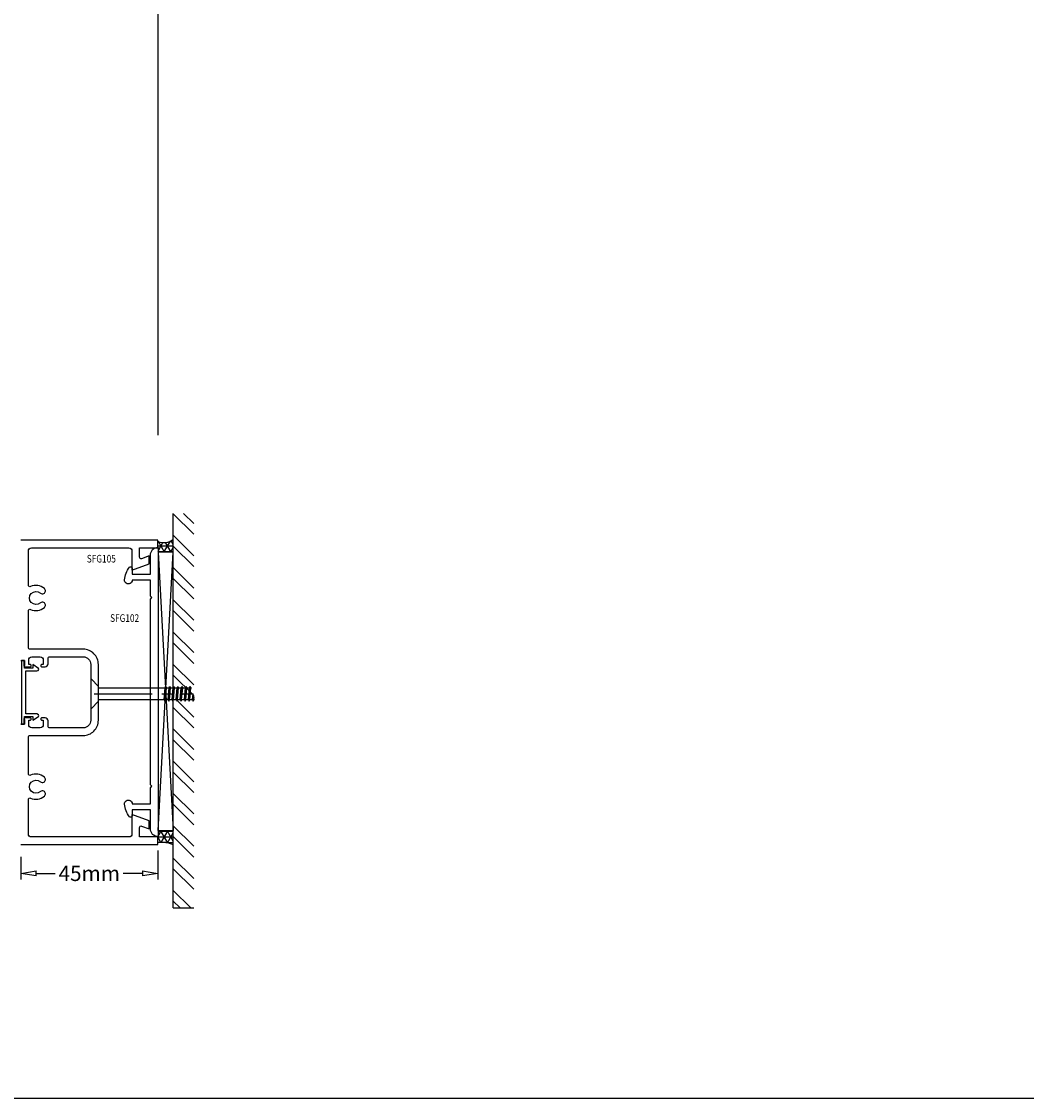
# Model space of a CAD drawing. Extents: x 6778 to 16933, y -7027 to -4077.
# Drawn here: x 15111 to 15442, y -6841 to -6487 of the extents above; entities that cross this region are included whole.
import ezdxf

# ---------------------------------------------------------------- set-up
doc = ezdxf.new("R2010")
doc.units = 0
doc.header["$MEASUREMENT"] = 0
doc.linetypes.add('CENTER2', pattern=[28.575, 19.05, -3.175, 3.175, -3.175])
doc.layers.get('0').update_dxf_attribs({"color": 255, "linetype": 'CONTINUOUS'})
doc.layers.get('Defpoints').update_dxf_attribs({"linetype": 'CONTINUOUS'})
for name, color, linetype in [('2', 5, 'CONTINUOUS'), ('CS001', 1, 'CONTINUOUS'), ('DRAW', 5, 'CONTINUOUS'), ('N10X25PN', 3, 'CONTINUOUS')]:
    doc.layers.add(name, color=color, linetype=linetype)
doc.styles.add('ROMANS', font='romans.shx', dxfattribs={"height": 2})
doc.dimstyles.new('x2', dxfattribs={"dimscale": 2, "dimtxt": 2.5, "dimasz": 2.5, "dimexe": 1, "dimexo": 1, "dimgap": 1, "dimtad": 0, "dimtih": 1, "dimtoh": 1, "dimdec": 0, "dimzin": 0, "dimdsep": 46, "dimtxsty": 'Standard', "dimblk": 'CLOSEDBLANK', "dimcen": 0.09, "dimadec": 0, "dimazin": 0, "dimtfac": 1, "dimtdec": 0, "dimtofl": 0, "dimtmove": 0, "dimatfit": 3, "dimldrblk": 'CLOSEDBLANK', "dimfxl": 0, "dimtolj": 1, "dimtzin": 0, "dimarcsym": 0})
pattern_1 = [(180, (5915.5738, -2978.322), (0, 1.875), []), (120, (5915.5738, -2978.322), (1.62379763, 0.9375), []), (60, (5915.5738, -2978.322), (1.62379763, -0.9375), [])]

# ---------------------------------------------------------------- blocks, each defined once
blk = doc.blocks.new('SFG110')
at = {"layer": '2'}
for p, q in [((11713.43, -5867.44), (11712.43, -5867.44)), ((11712.43, -5867.44), (11712.43, -5888.44)), ((11712.43, -5867.44), (11713.43, -5867.44)), ((11713.43, -5869.97), (11713.43, -5867.44)), ((11713.43, -5867.44), (11713.43, -5869.07)), ((11716.13, -5869.97), (11713.43, -5869.97)), ((11718.06, -5870.14), (11716.13, -5868.76)), ((11716.13, -5868.76), (11716.13, -5869.97)), ((11717.46, -5870.86), (11717.95, -5870.8)), ((11717.95, -5870.8), (11718.12, -5870.47)), ((11718.12, -5870.47), (11718.06, -5870.14)), ((11713.87, -5885.03), (11713.87, -5870.86)), ((11713.87, -5870.86), (11717.46, -5870.86)), ((11712.43, -5888.44), (11713.43, -5888.44)), ((11713.43, -5888.44), (11712.43, -5888.44)), ((11713.43, -5888.44), (11713.43, -5885.85)), ((11713.43, -5885.85), (11716.13, -5885.85)), ((11713.43, -5886.82), (11713.43, -5888.44)), ((11717.51, -5885.03), (11713.87, -5885.03)), ((11716.13, -5885.85), (11716.13, -5887.12)), ((11716.13, -5887.12), (11718.06, -5885.85)), ((11718.01, -5885.3), (11717.51, -5885.03)), ((11718.12, -5885.63), (11718.01, -5885.3)), ((11718.06, -5885.85), (11718.12, -5885.63))]:
    blk.add_line(p, q, dxfattribs=at)
blk = doc.blocks.new('_ClosedBlank')
at = {"color": 0, "linetype": 'ByBlock', "lineweight": -2}
for p, q in [((-1, 0.167), (0, 0)), ((-1, 0.167), (-1, -0.167)), ((0, 0), (-1, -0.167))]:
    blk.add_line(p, q, dxfattribs=at)
blk = doc.blocks.new('*D153')
at = {"color": 0, "linetype": 'Continuous', "lineweight": -2}
for p, q in [((15111.08, -6761.06), (15111.08, -6768.56)), ((15156.08, -6759.06), (15156.08, -6768.56)), ((15116.08, -6766.56), (15122.41, -6766.56)), ((15151.08, -6766.56), (15144.74, -6766.56))]:
    blk.add_line(p, q, dxfattribs=at)
at = {"layer": 'Defpoints', "color": 0, "linetype": 'Continuous'}
for p in [(15156.08, -6757.06), (15111.08, -6759.06), (15111.08, -6766.56)]:
    blk.add_point(p, dxfattribs=at)
at = {"color": 0, "linetype": 'Continuous', "lineweight": -2, "xscale": 5, "yscale": 5, "zscale": 5, "rotation": 180}
blk.add_blockref('_ClosedBlank', (15111.08, -6766.56), dxfattribs=at)
at = {"color": 0, "linetype": 'Continuous', "lineweight": -2, "xscale": 5, "yscale": 5, "zscale": 5}
blk.add_blockref('_ClosedBlank', (15156.08, -6766.56), dxfattribs=at)
at = {"color": 0, "linetype": 'Continuous', "insert": (15133.58, -6766.56), "char_height": 5, "attachment_point": 5}
blk.add_mtext('\\A1;45mm', dxfattribs=at)

msp = doc.modelspace()

# ---------------------------------------------------------------- hatches: boundary and pattern name
at = {"linetype": 'Continuous'}
h = msp.add_hatch(dxfattribs=at)
h.set_pattern_fill('NET3', color=256, scale=15, style=0)
h.set_pattern_definition(pattern_1)
h.paths.add_polyline_path([(15156.182, -6657.453, 0.286941), (15161.182, -6656.733), (15161.182, -6660.993), (15156.182, -6660.993)])
h = msp.add_hatch(dxfattribs=at)
h.set_pattern_fill('NET3', color=256, scale=15, style=0)
h.set_pattern_definition(pattern_1)
h.paths.add_polyline_path([(15156.182, -6752.41), (15161.182, -6752.41), (15161.182, -6757.187, 0.1504964), (15156.182, -6756.453)])

# ---------------------------------------------------------------- linework, layer by layer
for p, q in [((15156.076, -6151.548), (15156.076, -6558.849)), ((15156.076, -6558.849), (15156.076, -6622.527))]:
    msp.add_line(p, q, dxfattribs=at)
for p, q in [((15161.182, -6777.898), (15161.182, -6648.249)), ((15167.893, -6655.105), (15161.182, -6648.393)), ((15167.893, -6651.569), (15164.574, -6648.249)), ((15167.893, -6662.176), (15161.182, -6655.464)), ((15167.893, -6665.711), (15161.182, -6659)), ((15156.182, -6752.41), (15161.182, -6660.993)), ((15156.182, -6660.993), (15161.182, -6752.41)), ((15167.893, -6672.782), (15161.182, -6666.071)), ((15167.893, -6676.318), (15161.182, -6669.606)), ((15167.893, -6683.389), (15161.182, -6676.677)), ((15167.893, -6686.924), (15161.182, -6680.213)), ((15167.893, -6693.995), (15161.182, -6687.284)), ((15167.893, -6697.531), (15161.182, -6690.819)), ((15167.893, -6704.602), (15161.182, -6697.89)), ((15167.893, -6708.138), (15161.182, -6701.426)), ((15167.893, -6715.209), (15162.003, -6709.318)), ((15167.669, -6709.775), (15167.335, -6709.44)), ((15167.893, -6718.744), (15161.182, -6712.033)), ((15167.893, -6725.815), (15161.182, -6719.104)), ((15167.893, -6729.351), (15161.182, -6722.639)), ((15167.893, -6736.422), (15161.182, -6729.71)), ((15167.893, -6739.957), (15161.182, -6733.246)), ((15167.893, -6747.028), (15161.182, -6740.317)), ((15167.893, -6750.564), (15161.182, -6743.852)), ((15167.893, -6757.635), (15161.182, -6750.923)), ((15167.893, -6761.171), (15161.182, -6754.459)), ((15167.893, -6768.242), (15161.182, -6761.53)), ((15167.893, -6771.777), (15161.182, -6765.066)), ((15166.943, -6777.898), (15161.182, -6772.137)), ((15163.407, -6777.898), (15161.182, -6775.672)), ((15161.182, -6777.898), (15167.893, -6777.898))]:
    msp.add_line(p, q)
msp.add_lwpolyline([(13891.071, -5516.867), (15771.826, -5516.867), (15771.826, -6840.514), (13891.071, -6840.514)], close=True, dxfattribs=at)
msp.add_lwpolyline([(15156.182, -6752.41), (15161.182, -6752.41), (15161.182, -6660.993), (15156.182, -6660.993)], close=True)
for centre, radius, start, end in [((15158.106, -6653.096), 4.764, 246.17846, 310.21987), ((15157.491, -6764.938), 8.585, 64.53598, 98.77028)]:
    msp.add_arc(centre, radius, start, end)
at = {"layer": '2'}
for p, q in [((15118.903, -6674.571), (15118.903, -6674.571)), ((15118.903, -6677.558), (15118.903, -6677.558))]:
    msp.add_line(p, q, dxfattribs=at)
msp.add_lwpolyline([(15156.182, -6659.443), (15156.182, -6754.463), (15156.172, -6754.463, -0.4142136), (15153.682, -6751.973), (15153.682, -6745.693), (15147.682, -6745.693), (15147.682, -6747.633, -0.7122565), (15146.789, -6747.942, -0.149201), (15145.185, -6743.805, -1.0374634), (15147.682, -6743.713), (15153.682, -6743.713), (15153.682, -6738.443), (15154.182, -6737.943), (15153.682, -6737.443), (15153.682, -6676.443), (15154.182, -6675.943), (15153.682, -6675.443), (15153.682, -6670.173), (15147.682, -6670.173, -1.0374634), (15145.185, -6670.082, -0.149201), (15146.789, -6665.945, -0.7122565), (15147.682, -6666.253), (15147.682, -6668.193), (15153.682, -6668.193), (15153.682, -6661.913, -0.4142136), (15156.172, -6659.423), (15156.182, -6659.423)], format="xyb", dxfattribs=at)
at = {"layer": 'CS001'}
for points in [[(15111.076, -6757.065), (15156.076, -6757.065), (15156.076, -6754.565), (15150.096, -6754.565), (15150.096, -6751.459, -0.5205671), (15150.767, -6750.989), (15153.296, -6751.91), (15153.296, -6749.249), (15147.596, -6747.175), (15147.596, -6753.565, -0.4142136), (15146.596, -6754.565), (15114.576, -6754.565, -0.4142136), (15113.576, -6753.565), (15113.576, -6742.263, -0.5513147), (15114.291, -6741.811, 0.3007992), (15118.825, -6741.173, 0.5123284), (15118.662, -6739.558), (15118.662, -6739.558, 0.3224641), (15117.5, -6739.675, -2.2194312), (15117.5, -6736.454, 0.3224641), (15118.662, -6736.571), (15118.662, -6736.571, 0.5123284), (15118.825, -6734.956, 0.3007992), (15114.291, -6734.318, -0.5513147), (15113.576, -6733.867), (15113.576, -6721.74, -0.4142136), (15114.076, -6721.24), (15131.576, -6721.24, 0.4142136), (15136.576, -6716.24), (15136.576, -6697.89, 0.4142136), (15131.576, -6692.89), (15114.076, -6692.89, -0.4142136), (15113.576, -6692.39), (15113.576, -6680.263, -0.5513147), (15114.291, -6679.811, 0.3007992), (15118.825, -6679.173, 0.5123284), (15118.662, -6677.558, 0.3224641), (15117.5, -6677.675, -2.2194312), (15117.5, -6674.454, 0.3224641), (15118.662, -6674.571, 0.5123284), (15118.825, -6672.956, 0.3007992), (15114.291, -6672.318, -0.5513147), (15113.576, -6671.867), (15113.576, -6660.565, -0.4142136), (15114.576, -6659.565), (15146.596, -6659.565, -0.4142136), (15147.596, -6660.565), (15147.596, -6666.955), (15153.296, -6664.88), (15153.296, -6662.22), (15150.767, -6663.14, -0.5205671), (15150.096, -6662.67), (15150.096, -6659.565), (15156.076, -6659.565), (15156.076, -6657.065), (15111.076, -6657.065)], [(15111.076, -6696.565), (15112.076, -6696.565), (15112.076, -6698.19, 0.4142136), (15112.576, -6698.69), (15114.077, -6698.69, 0.4142136), (15114.476, -6698.291), (15114.476, -6698.289, 0.4142136), (15114.077, -6697.89), (15113.676, -6697.89), (15113.676, -6696.39, -0.4142136), (15114.676, -6695.39), (15117.476, -6695.39, -0.4142136), (15118.476, -6696.39), (15118.476, -6697.89), (15118.075, -6697.89, 0.4142136), (15117.676, -6698.289), (15117.676, -6698.291, 0.4142136), (15118.075, -6698.69), (15119.076, -6698.69, 0.4142136), (15120.076, -6697.69), (15120.076, -6695.89, -0.4142136), (15120.576, -6695.39), (15131.576, -6695.39, -0.4142136), (15134.076, -6697.89), (15134.076, -6716.24, -0.4142136), (15131.576, -6718.74), (15120.576, -6718.74, -0.4142136), (15120.076, -6718.24), (15120.076, -6716.44, 0.4142136), (15119.076, -6715.44), (15118.075, -6715.44, 0.4142136), (15117.676, -6715.839), (15117.676, -6715.841, 0.4142136), (15118.075, -6716.24), (15118.476, -6716.24), (15118.476, -6717.74, -0.4142136), (15117.476, -6718.74), (15114.676, -6718.74, -0.4142136), (15113.676, -6717.74), (15113.676, -6716.24), (15114.077, -6716.24, 0.4142136), (15114.476, -6715.841), (15114.476, -6715.839, 0.4142136), (15114.077, -6715.44), (15112.576, -6715.44, 0.4142136), (15112.076, -6715.94), (15112.076, -6717.565)]]:
    msp.add_lwpolyline(points, format="xyb", dxfattribs=at)
msp.add_lwpolyline([(15111.076, -6717.565), (15112.076, -6717.565), (15111.076, -6717.565)], dxfattribs=at)
at = {"layer": 'N10X25PN'}
for p, q in [((15136.663, -6705.094), (15134.163, -6702.594)), ((15136.515, -6705.629), (15167.147, -6705.629)), ((15158.154, -6709.44), (15158.487, -6705.629)), ((15158.627, -6705.094), (15158.418, -6709.974)), ((15158.487, -6705.629), (15158.627, -6705.094)), ((15158.599, -6709.44), (15158.932, -6705.629)), ((15158.627, -6705.094), (15158.932, -6705.629)), ((15159.49, -6709.44), (15159.823, -6705.629)), ((15159.962, -6705.094), (15159.753, -6709.974)), ((15159.823, -6705.629), (15159.962, -6705.094)), ((15159.935, -6709.44), (15160.268, -6705.629)), ((15159.962, -6705.094), (15160.268, -6705.629)), ((15160.825, -6709.44), (15161.159, -6705.629)), ((15161.298, -6705.094), (15161.089, -6709.974)), ((15161.159, -6705.629), (15161.298, -6705.094)), ((15161.271, -6709.44), (15161.604, -6705.629)), ((15161.298, -6705.094), (15161.604, -6705.629)), ((15162.161, -6709.44), (15162.495, -6705.629)), ((15162.634, -6705.094), (15162.425, -6709.974)), ((15162.495, -6705.629), (15162.634, -6705.094)), ((15162.606, -6709.44), (15162.94, -6705.629)), ((15162.634, -6705.094), (15162.94, -6705.629)), ((15163.497, -6709.44), (15163.83, -6705.629)), ((15163.97, -6705.094), (15163.761, -6709.974)), ((15163.83, -6705.629), (15163.97, -6705.094)), ((15163.942, -6709.44), (15164.276, -6705.629)), ((15163.97, -6705.094), (15164.276, -6705.629)), ((15164.833, -6709.44), (15165.166, -6705.629)), ((15165.305, -6705.094), (15165.097, -6709.974)), ((15165.166, -6705.629), (15165.305, -6705.094)), ((15165.278, -6709.44), (15165.611, -6705.629)), ((15165.305, -6705.094), (15165.611, -6705.629)), ((15166.168, -6709.44), (15166.502, -6705.629)), ((15166.641, -6705.094), (15166.432, -6709.974)), ((15166.502, -6705.629), (15166.641, -6705.094)), ((15166.614, -6709.44), (15166.947, -6705.629)), ((15166.641, -6705.094), (15166.947, -6705.629)), ((15136.515, -6709.44), (15168.191, -6709.44)), ((15158.154, -6709.44), (15158.418, -6709.974)), ((15158.418, -6709.974), (15158.599, -6709.44)), ((15159.49, -6709.44), (15159.753, -6709.974)), ((15159.753, -6709.974), (15159.935, -6709.44)), ((15160.825, -6709.44), (15161.089, -6709.974)), ((15161.089, -6709.974), (15161.271, -6709.44)), ((15162.161, -6709.44), (15162.425, -6709.974)), ((15162.425, -6709.974), (15162.606, -6709.44)), ((15163.497, -6709.44), (15163.761, -6709.974)), ((15163.761, -6709.974), (15163.942, -6709.44)), ((15164.833, -6709.44), (15165.097, -6709.974)), ((15165.097, -6709.974), (15165.278, -6709.44)), ((15166.168, -6709.44), (15166.432, -6709.974)), ((15166.432, -6709.974), (15166.614, -6709.44)), ((15167.504, -6709.44), (15167.67, -6707.539)), ((15167.504, -6709.44), (15167.768, -6709.974)), ((15167.845, -6708.176), (15167.768, -6709.974)), ((15167.768, -6709.974), (15167.949, -6709.44)), ((15167.949, -6709.44), (15168.008, -6708.771)), ((15136.663, -6709.974), (15134.163, -6712.474))]:
    msp.add_line(p, q, dxfattribs=at)
at = {"layer": 'N10X25PN', "linetype": 'CENTER2'}
msp.add_line((15135.175, -6707.534), (15167.669, -6707.534), dxfattribs=at)

# ---------------------------------------------------------------- block references
at = {"linetype": 'Continuous'}
msp.add_blockref('SFG110', (3398.887, -829.128), dxfattribs=at)

# ---------------------------------------------------------------- texts
at = {"layer": 'DRAW', "style": 'ROMANS', "width": 0.8}
for s, p in [('SFG105', (15132.763, -6664.399)), ('SFG102', (15140.423, -6683.905))]:
    msp.add_text(s, height=2.5, dxfattribs=at).set_placement(p)

# ---------------------------------------------------------------- dimensions: what is measured, and where the dimension line sits
at = {"linetype": 'Continuous'}
dim = msp.add_linear_dim(base=(15111.076, -6766.562), p1=(15156.076, -6757.065), p2=(15111.076, -6759.065), angle=180, dimstyle='x2', override={"dimpost": 'mm'}, dxfattribs=at)
dim.commit()
dim.dimension.update_dxf_attribs({"geometry": '*D153', "text_midpoint": (15133.576, -6766.562)})

doc.saveas('drawing.dxf')
